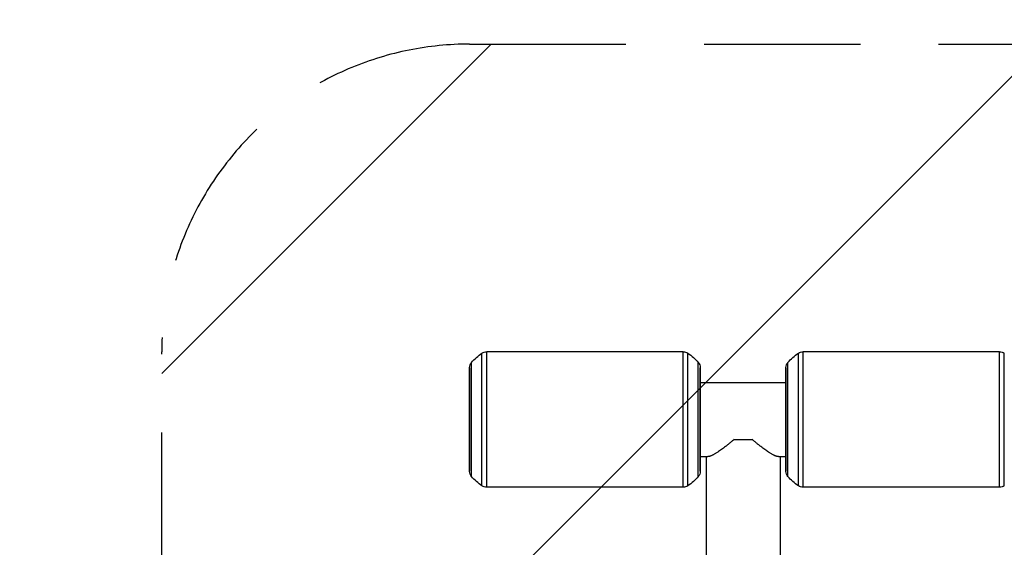
# Model space of a CAD drawing. Units: millimetres. Extents: x -1387 to 1387, y -2248 to 1609.
# Drawn here: x -588 to 212, y 285 to 713 of the extents above; entities that cross this region are included whole.
import ezdxf

# ---------------------------------------------------------------- set-up
doc = ezdxf.new("R2010")
doc.units = ezdxf.units.MM
doc.header["$LTSCALE"] = 20
doc.linetypes.add('HIDDEN', pattern=[9.525, 6.35, -3.175])
for name, color, linetype in [('2d', 230, 'Continuous'), ('ASTMF3101-SafetyZone', 64, 'HIDDEN'), ('ASTMF3101-TrainingEnvelope', 222, 'HIDDEN'), ('ASTMF3101-TrainingEnvelope_Hatch', 222, 'HIDDEN')]:
    doc.layers.add(name, color=color, linetype=linetype)

msp = doc.modelspace()

# ---------------------------------------------------------------- hatches: boundary and pattern name
at = {"layer": 'ASTMF3101-TrainingEnvelope_Hatch'}
h = msp.add_hatch(dxfattribs=at)
h.set_pattern_fill('ANSI31', color=256, scale=100)
h.paths.add_polyline_path([(472.24, 443.51, 0.414214), (222.24, 693.51), (-222.24, 693.51, 0.414214), (-472.24, 443.51), (-472.24, -1082.5, 0.414214), (-222.24, -1332.5), (222.24, -1332.5, 0.414214), (472.24, -1082.5)])

# ---------------------------------------------------------------- linework, layer by layer
at = {"layer": '2d'}
for p, q in [((-212.12, 334.68), (-212.12, 442.35)), ((-208.25, 333.51), (-208.25, 443.51)), ((-48.75, 443.51), (-208.25, 443.51)), ((-48.75, 333.51), (-48.75, 443.51)), ((-44.88, 334.68), (-44.88, 442.35)), ((44.88, 334.68), (44.88, 442.35)), ((48.75, 333.51), (48.75, 443.51)), ((208.25, 443.51), (48.75, 443.51)), ((208.25, 333.51), (208.25, 443.51)), ((212.12, 334.68), (212.12, 442.35)), ((-220.61, 342.26), (-220.61, 434.77)), ((-36.39, 342.26), (-36.39, 434.77)), ((36.39, 342.26), (36.39, 434.77)), ((-222.24, 346.33), (-222.24, 430.7)), ((-222.24, 430.51), (-222.24, 346.51)), ((-34.76, 430.7), (-34.76, 346.33)), ((-34.76, 346.51), (-34.76, 430.51)), ((34.76, 346.33), (34.76, 430.7)), ((34.76, 430.51), (34.76, 346.51)), ((-34.76, 418.66), (34.76, 418.66)), ((-7.5, 372.22), (7.5, 372.22)), ((-34.76, 358.36), (-28.63, 358.36)), ((-30.15, 358.36), (-30.15, 89.59)), ((28.63, 358.36), (34.76, 358.36)), ((30.15, 358.36), (30.15, 89.59)), ((-48.75, 333.51), (-208.25, 333.51)), ((208.25, 333.51), (48.75, 333.51))]:
    msp.add_line(p, q, dxfattribs=at)
at = {"layer": '2d', "extrusion": (0, 0, -1)}
for centre, radius, start, end in [((189.99, 409.02), 40, 40.06544, 56.41396), ((208.25, 436.51), 7, 56.41396, 90), ((48.75, 436.51), 7, 90, 123.58604), ((67.01, 409.02), 40, 123.58604, 139.93456), ((-67.01, 409.02), 40, 40.06544, 56.41396), ((-48.75, 436.51), 7, 56.41396, 90), ((-208.25, 436.51), 7, 90, 123.58604), ((215.25, 430.26), 7, 3.58332, 40.06544), ((41.75, 430.26), 7, 139.93456, 176.41668), ((-41.75, 430.26), 7, 3.58332, 40.06544), ((219.24, 430.51), 3, 0, 3.58332), ((37.76, 430.51), 3, 176.41668, 180), ((-37.76, 430.51), 3, 0, 3.58332), ((219.24, 346.51), 3, 356.41668, 0), ((215.25, 346.76), 7, 319.93456, 356.41668), ((41.75, 346.76), 7, 183.58332, 220.06544), ((37.76, 346.51), 3, 180, 183.58332), ((-37.76, 346.51), 3, 356.41668, 0), ((-41.75, 346.76), 7, 319.93456, 356.41668), ((189.99, 368.01), 40, 303.58604, 319.93456), ((67.01, 368.01), 40, 220.06544, 236.41396), ((-67.01, 368.01), 40, 303.58604, 319.93456), ((208.25, 340.51), 7, 270, 303.58604), ((48.75, 340.51), 7, 236.41396, 270), ((-48.75, 340.51), 7, 270, 303.58604), ((-208.25, 340.51), 7, 236.41396, 270)]:
    msp.add_arc(centre, radius, start, end, dxfattribs=at)
msp.add_ellipse((0, 381.39), major_axis=(-30.15, 0), ratio=0.313992, start_param=4.460993, end_param=4.963785, dxfattribs=at)
at = {"layer": '2d'}
for points, weights in [([(-7.5, 372.22), (-17.51, 363.53), (-25.28, 358.36), (-28.63, 358.36)], [1, 0.894958252529, 0.868795246249, 0.921510981159]), ([(28.63, 358.36), (25.28, 358.36), (17.51, 363.53), (7.5, 372.22)], [0.921510981159, 0.868795246249, 0.894958252529, 1])]:
    msp.add_rational_spline(points, weights, degree=3, dxfattribs=at)
at = {"layer": 'ASTMF3101-SafetyZone', "flags": 128}
msp.add_lwpolyline([(-222.24, 1608.51), (222.24, 1608.51, -0.414214), (1387.24, 443.51), (1387.24, -1082.5, -0.414214), (222.24, -2247.5), (-222.24, -2247.5, -0.414214), (-1387.24, -1082.5), (-1387.24, 443.51, -0.414214)], format="xyb", close=True, dxfattribs=at)
at = {"layer": 'ASTMF3101-TrainingEnvelope'}
msp.add_lwpolyline([(-222.24, 693.51), (222.24, 693.51, -0.414214), (472.24, 443.51), (472.24, -1082.5, -0.414214), (222.24, -1332.5), (-222.24, -1332.5, -0.414214), (-472.24, -1082.5), (-472.24, 443.51, -0.414214)], format="xyb", close=True, dxfattribs=at)

doc.saveas('drawing.dxf')
